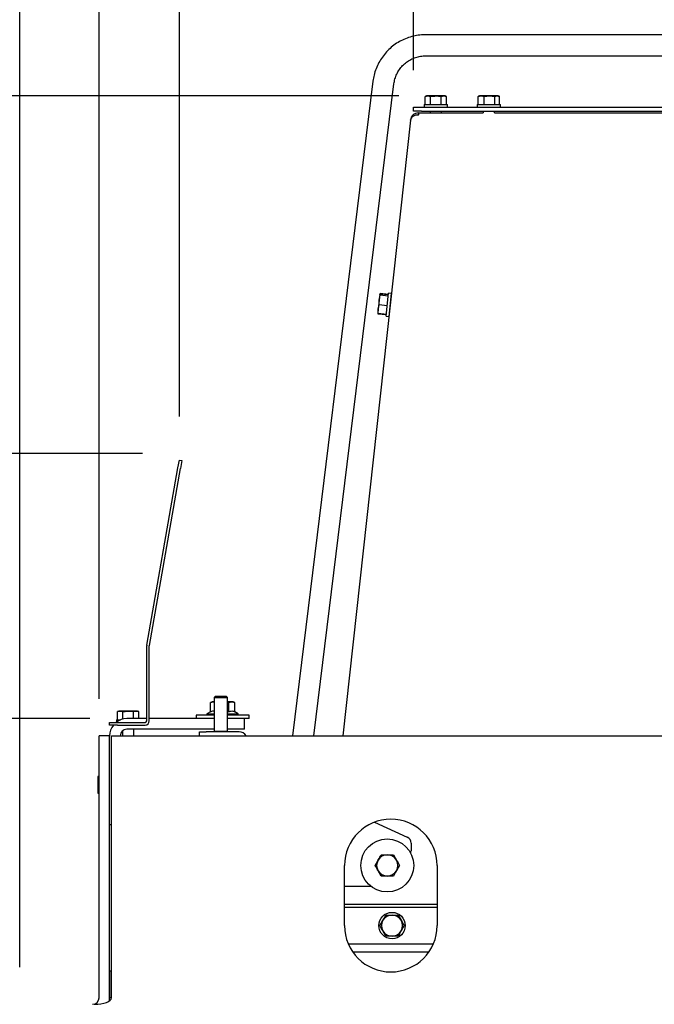
# Paper-space layout 'boven en zijaanzicht' of a CAD drawing. Units: millimetres. Extents: x 21 to 204, y 6 to 290.
# Drawn here: x 57 to 74, y 127 to 153 of the extents above; entities that cross this region are included whole.
import ezdxf

# ---------------------------------------------------------------- set-up
doc = ezdxf.new("R2010")
doc.units = ezdxf.units.MM
doc.layers.add('MATEN', color=7, linetype='Continuous')
doc.styles.add('SLDTEXTSTYLE4', font='TXT', dxfattribs={"width": 0.75})
doc.dimstyles.new('SLDDIMSTYLE2', dxfattribs={"dimtxt": 3, "dimasz": 2, "dimexe": 0, "dimexo": 0.0625, "dimgap": 0.75, "dimtad": 1, "dimdec": 0, "dimlfac": 14, "dimrnd": 1e-09, "dimzin": 12, "dimdsep": 46, "dimtxsty": 'SLDTEXTSTYLE4', "dimsah": 1, "dimcen": 0.09, "dimadec": 0, "dimazin": 3, "dimtfac": 1, "dimtofl": 0, "dimtmove": 0, "dimatfit": 3, "dimfxl": 0, "dimfrac": 2, "dimtolj": 1, "dimtzin": 12, "dimarcsym": 0})
doc.dimstyles.new('SLDDIMSTYLE3', dxfattribs={"dimtxt": 3, "dimasz": 2, "dimexe": 0, "dimexo": 0.0625, "dimgap": 0.75, "dimtad": 1, "dimdec": 0, "dimlfac": 14, "dimrnd": 1e-09, "dimzin": 12, "dimdsep": 46, "dimtxsty": 'SLDTEXTSTYLE4', "dimsah": 1, "dimcen": 0.09, "dimadec": 0, "dimazin": 3, "dimtfac": 1, "dimtmove": 0, "dimatfit": 0, "dimfxl": 0, "dimfrac": 2, "dimtolj": 1, "dimtzin": 12, "dimarcsym": 0})

# ---------------------------------------------------------------- blocks, each defined once
blk = doc.blocks.new('_D_50')
at = {"layer": 'MATEN', "color": 7}
for p, q in [((67.274, 151.203), (35.745, 151.203)), ((36.745, 126.676), (36.745, 151.203)), ((56.037, 126.676), (35.745, 126.676))]:
    blk.add_line(p, q, dxfattribs=at)
for points in [[(36.745, 151.203), (36.495, 149.203), (36.995, 149.203)], [(36.745, 126.676), (36.995, 128.676), (36.495, 128.676)]]:
    blk.add_solid(points, dxfattribs=at)
at = {"layer": 'MATEN', "color": 7, "insert": (32.878, 135.775), "char_height": 3, "attachment_point": 1, "rotation": 90, "style": 'SLDTEXTSTYLE4'}
blk.add_mtext('343', dxfattribs=at)
blk = doc.blocks.new('_D_51')
at = {"layer": 'MATEN', "color": 7}
for p, q in [((59.18, 134.926), (59.18, 178.509)), ((67.674, 151.899), (67.674, 178.509)), ((59.18, 177.509), (48.705, 177.509)), ((59.18, 177.509), (67.674, 177.509))]:
    blk.add_line(p, q, dxfattribs=at)
for points in [[(59.18, 177.509), (61.18, 177.259), (61.18, 177.759)], [(67.674, 177.509), (65.674, 177.759), (65.674, 177.259)]]:
    blk.add_solid(points, dxfattribs=at)
at = {"layer": 'MATEN', "color": 7, "insert": (48.705, 181.376), "char_height": 3, "attachment_point": 1, "style": 'SLDTEXTSTYLE4'}
blk.add_mtext('119', dxfattribs=at)
blk = doc.blocks.new('_D_52')
at = {"layer": 'MATEN', "color": 7}
for p, q in [((58.93, 134.39), (49.272, 134.39)), ((50.272, 126.676), (50.272, 134.39)), ((56.037, 126.676), (49.272, 126.676)), ((50.272, 126.676), (50.272, 114.327))]:
    blk.add_line(p, q, dxfattribs=at)
for points in [[(50.272, 134.39), (50.022, 132.39), (50.522, 132.39)], [(50.272, 126.676), (50.522, 128.676), (50.022, 128.676)]]:
    blk.add_solid(points, dxfattribs=at)
at = {"layer": 'MATEN', "color": 7, "insert": (46.405, 114.327), "char_height": 3, "attachment_point": 1, "rotation": 90, "style": 'SLDTEXTSTYLE4'}
blk.add_mtext('108', dxfattribs=at)
blk = doc.blocks.new('_D_53')
at = {"layer": 'MATEN', "color": 7}
for p, q in [((44.26, 141.546), (44.26, 147.546)), ((60.349, 141.546), (43.26, 141.546)), ((44.26, 126.676), (44.26, 141.546)), ((56.037, 126.676), (43.26, 126.676)), ((44.26, 126.676), (44.26, 120.676))]:
    blk.add_line(p, q, dxfattribs=at)
for points in [[(44.26, 141.546), (44.51, 143.546), (44.01, 143.546)], [(44.26, 126.676), (44.01, 124.676), (44.51, 124.676)]]:
    blk.add_solid(points, dxfattribs=at)
at = {"layer": 'MATEN', "color": 7, "insert": (40.393, 130.804), "char_height": 3, "attachment_point": 1, "rotation": 90, "style": 'SLDTEXTSTYLE4'}
blk.add_mtext('208', dxfattribs=at)
blk = doc.blocks.new('_D_55')
at = {"layer": 'MATEN', "color": 7}
for p, q in [((57.037, 127.676), (57.037, 165.216)), ((59.18, 134.926), (59.18, 165.216)), ((57.037, 164.216), (49.814, 164.216)), ((59.18, 164.216), (57.037, 164.216)), ((59.18, 164.216), (65.18, 164.216))]:
    blk.add_line(p, q, dxfattribs=at)
for points in [[(57.037, 164.216), (55.037, 164.466), (55.037, 163.966)], [(59.18, 164.216), (61.18, 163.966), (61.18, 164.466)]]:
    blk.add_solid(points, dxfattribs=at)
at = {"layer": 'MATEN', "color": 7, "insert": (49.814, 168.083), "char_height": 3, "attachment_point": 1, "style": 'SLDTEXTSTYLE4'}
blk.add_mtext('30', dxfattribs=at)
blk = doc.blocks.new('_D_56')
at = {"layer": 'MATEN', "color": 7}
for p, q in [((59.18, 134.926), (59.18, 171.603)), ((61.349, 142.546), (61.349, 171.603)), ((59.18, 170.603), (49.814, 170.603)), ((59.18, 170.603), (61.349, 170.603)), ((61.349, 170.603), (67.349, 170.603))]:
    blk.add_line(p, q, dxfattribs=at)
for points in [[(59.18, 170.603), (57.18, 170.853), (57.18, 170.353)], [(61.349, 170.603), (63.349, 170.353), (63.349, 170.853)]]:
    blk.add_solid(points, dxfattribs=at)
at = {"layer": 'MATEN', "color": 7, "insert": (49.814, 174.47), "char_height": 3, "attachment_point": 1, "style": 'SLDTEXTSTYLE4'}
blk.add_mtext('36', dxfattribs=at)
blk = doc.blocks.new('_D_57')
at = {"layer": 'MATEN'}
for p, q in [((79.086, 157.569), (29.922, 157.569)), ((30.922, 126.676), (30.922, 157.569)), ((56.037, 126.676), (29.922, 126.676))]:
    blk.add_line(p, q, dxfattribs=at)
for points in [[(30.922, 157.569), (30.672, 155.569), (31.172, 155.569)], [(30.922, 126.676), (31.172, 128.676), (30.672, 128.676)]]:
    blk.add_solid(points, dxfattribs=at)
at = {"layer": 'MATEN', "insert": (27.055, 141.806), "char_height": 3, "attachment_point": 1, "rotation": 90, "style": 'SLDTEXTSTYLE4'}
blk.add_mtext('433', dxfattribs=at)

psp = doc.layouts.new('boven en zijaanzicht')

# ---------------------------------------------------------------- linework, layer by layer
at = {"color": 7, "linetype": 'Continuous', "lineweight": 25}
for p, q in [((74.567, 152.856), (67.995, 152.856)), ((67.995, 152.285), (74.567, 152.285)), ((66.577, 151.604), (64.403, 133.926)), ((64.979, 133.926), (67.144, 151.535)), ((68.025, 151.203), (67.986, 151.193)), ((67.986, 151.193), (68.058, 151.203)), ((67.986, 150.971), (67.986, 151.193)), ((68.058, 151.203), (68.025, 151.203)), ((68.058, 151.203), (68.13, 151.193)), ((68.274, 151.203), (68.058, 151.203)), ((68.13, 150.971), (68.13, 151.193)), ((68.274, 151.203), (68.418, 151.193)), ((68.491, 151.203), (68.274, 151.203)), ((68.418, 151.193), (68.491, 151.203)), ((68.418, 150.971), (68.418, 151.193)), ((68.491, 151.203), (68.564, 151.193)), ((68.525, 151.203), (68.491, 151.203)), ((68.564, 151.193), (68.525, 151.203)), ((68.564, 150.971), (68.564, 151.193)), ((69.418, 151.193), (69.497, 151.203)), ((69.428, 151.194), (69.418, 151.193)), ((69.418, 150.971), (69.418, 151.193)), ((69.456, 151.203), (69.426, 151.195)), ((69.497, 151.203), (69.456, 151.203)), ((69.497, 151.203), (69.577, 151.193)), ((69.721, 151.203), (69.497, 151.203)), ((69.577, 151.193), (69.721, 151.203)), ((69.577, 150.971), (69.577, 151.193)), ((69.721, 151.203), (69.865, 151.193)), ((69.929, 151.203), (69.721, 151.203)), ((69.865, 151.193), (69.929, 151.203)), ((69.865, 150.971), (69.865, 151.193)), ((69.956, 151.203), (69.929, 151.203)), ((69.986, 151.195), (69.956, 151.203)), ((69.994, 150.971), (69.994, 151.193)), ((67.674, 150.792), (67.674, 150.899)), ((67.674, 150.899), (67.888, 150.899)), ((67.888, 150.792), (67.674, 150.792)), ((67.888, 150.899), (94.745, 150.899)), ((67.888, 150.792), (94.745, 150.792)), ((67.961, 150.971), (67.961, 150.899)), ((67.961, 150.971), (68.589, 150.971)), ((68.125, 150.792), (68.125, 150.748)), ((68.425, 150.748), (68.425, 150.792)), ((68.589, 150.899), (68.589, 150.971)), ((69.392, 150.971), (69.392, 150.899)), ((69.392, 150.971), (69.565, 150.971)), ((69.556, 150.792), (69.556, 150.746)), ((69.565, 150.971), (70.02, 150.971)), ((69.856, 150.746), (69.856, 150.792)), ((70.02, 150.899), (70.02, 150.971)), ((67.587, 150.552), (65.762, 133.926)), ((67.587, 150.552), (67.588, 150.557)), ((67.801, 150.748), (67.801, 150.688)), ((67.801, 150.748), (69.287, 150.748)), ((67.829, 150.746), (69.337, 150.747)), ((69.287, 150.748), (69.287, 150.747)), ((69.337, 150.747), (69.556, 150.747)), ((69.856, 150.747), (76.342, 150.746)), ((66.761, 145.839), (66.745, 145.693)), ((66.745, 145.693), (66.77, 145.823)), ((66.761, 145.839), (66.773, 145.853)), ((66.761, 145.842), (66.761, 145.841)), ((66.769, 145.856), (66.774, 145.868)), ((66.99, 145.8), (66.77, 145.823)), ((66.993, 145.83), (66.773, 145.853)), ((66.995, 145.845), (66.774, 145.868)), ((66.933, 145.255), (66.999, 145.88)), ((67.07, 145.873), (66.999, 145.88)), ((67.07, 145.873), (67.004, 145.248)), ((67.056, 145.709), (67.052, 145.709)), ((66.719, 145.446), (66.709, 145.343)), ((66.718, 145.329), (66.719, 145.446)), ((66.745, 145.693), (66.719, 145.446)), ((66.719, 145.446), (66.742, 145.561)), ((66.742, 145.561), (66.745, 145.693)), ((66.963, 145.538), (66.742, 145.561)), ((66.709, 145.343), (66.709, 145.342)), ((66.716, 145.314), (66.716, 145.33)), ((66.937, 145.291), (66.716, 145.314)), ((66.938, 145.305), (66.718, 145.329)), ((66.933, 145.255), (67.004, 145.248)), ((67.021, 145.411), (67.023, 145.411)), ((61.311, 141.16), (61.349, 141.371)), ((61.349, 141.371), (61.419, 141.358)), ((61.419, 141.358), (61.382, 141.147)), ((60.468, 136.374), (61.311, 141.16)), ((60.538, 136.362), (61.382, 141.147)), ((60.466, 134.33), (60.466, 136.354)), ((60.537, 134.33), (60.537, 136.354)), ((62.23, 134.84), (62.185, 134.824)), ((62.185, 134.824), (62.268, 134.84)), ((62.185, 134.572), (62.185, 134.824)), ((62.268, 134.84), (62.23, 134.84)), ((62.268, 134.84), (62.287, 134.837)), ((62.287, 134.84), (62.268, 134.84)), ((62.323, 134.998), (62.287, 134.962)), ((62.287, 134.962), (62.287, 134.048)), ((62.287, 134.962), (62.645, 134.962)), ((62.323, 134.998), (62.609, 134.998)), ((62.645, 134.962), (62.609, 134.998)), ((62.645, 134.048), (62.645, 134.962)), ((62.763, 134.84), (62.645, 134.84)), ((62.68, 134.824), (62.763, 134.84)), ((62.68, 134.572), (62.68, 134.824)), ((62.763, 134.84), (62.845, 134.824)), ((62.801, 134.84), (62.763, 134.84)), ((62.845, 134.824), (62.801, 134.84)), ((62.845, 134.572), (62.845, 134.824)), ((59.716, 134.59), (59.677, 134.58)), ((59.677, 134.58), (59.749, 134.59)), ((59.677, 134.358), (59.677, 134.58)), ((59.749, 134.59), (59.716, 134.59)), ((59.749, 134.59), (59.822, 134.58)), ((59.966, 134.59), (59.749, 134.59)), ((59.822, 134.377), (59.822, 134.58)), ((59.966, 134.59), (60.11, 134.58)), ((60.182, 134.59), (59.966, 134.59)), ((60.11, 134.58), (60.182, 134.59)), ((60.11, 134.39), (60.11, 134.58)), ((60.182, 134.59), (60.255, 134.58)), ((60.216, 134.59), (60.182, 134.59)), ((60.255, 134.58), (60.216, 134.59)), ((60.255, 134.39), (60.255, 134.58)), ((62.185, 134.572), (62.094, 134.519)), ((62.645, 134.579), (62.68, 134.572)), ((62.937, 134.519), (62.845, 134.572)), ((59.466, 134.215), (59.466, 134.287)), ((59.466, 134.287), (59.68, 134.287)), ((59.652, 134.358), (59.652, 134.298)), ((59.652, 134.358), (59.76, 134.358)), ((59.68, 134.287), (60.423, 134.287)), ((60.466, 134.39), (59.93, 134.39)), ((62.287, 134.39), (60.537, 134.39)), ((61.801, 134.483), (61.801, 134.39)), ((62.287, 134.483), (61.801, 134.483)), ((62.094, 134.519), (62.094, 134.483)), ((62.094, 134.519), (62.287, 134.519)), ((62.645, 134.519), (62.937, 134.519)), ((63.23, 134.483), (62.645, 134.483)), ((63.109, 134.39), (62.645, 134.39)), ((62.937, 134.483), (62.937, 134.519)), ((63.109, 134.105), (63.109, 134.39)), ((63.23, 134.39), (63.109, 134.39)), ((63.23, 134.39), (63.23, 134.483)), ((59.68, 134.215), (59.466, 134.215)), ((59.68, 134.215), (60.423, 134.215)), ((59.816, 134.063), (59.816, 133.926)), ((62.287, 134.105), (59.93, 134.105)), ((60.116, 133.926), (60.116, 134.105)), ((61.895, 133.926), (61.895, 134.033)), ((61.895, 134.033), (62.073, 134.033)), ((62.966, 134.033), (62.073, 134.033)), ((62.287, 134.048), (62.302, 134.033)), ((62.287, 134.048), (62.645, 134.048)), ((62.63, 134.033), (62.645, 134.048)), ((63.109, 134.105), (62.645, 134.105)), ((59.18, 126.855), (59.18, 133.926)), ((59.466, 133.926), (59.18, 133.926)), ((59.466, 126.855), (59.466, 133.926)), ((59.516, 133.926), (88.037, 133.926)), ((59.516, 126.855), (59.516, 133.926)), ((59.145, 132.819), (59.145, 132.39)), ((59.466, 131.533), (59.516, 131.533)), ((66.617, 131.595), (67.501, 131.188)), ((67.605, 131.026), (67.605, 130.819)), ((66.632, 130.426), (66.715, 130.569)), ((67.127, 130.712), (67.21, 130.569)), ((65.809, 128.801), (65.809, 130.426)), ((66.797, 130.14), (66.715, 130.283)), ((67.292, 130.426), (67.21, 130.283)), ((68.309, 130.426), (68.309, 128.801)), ((66.534, 129.855), (65.809, 129.855)), ((68.309, 129.373), (65.809, 129.373)), ((65.809, 129.301), (68.309, 129.301)), ((67.256, 129.087), (67.338, 128.944)), ((66.761, 128.801), (66.844, 128.944)), ((67.421, 128.801), (67.338, 128.659)), ((66.926, 128.516), (66.844, 128.659)), ((68.204, 128.301), (65.913, 128.301)), ((68.084, 128.087), (66.033, 128.087)), ((59.516, 127.569), (59.466, 127.569)), ((59.466, 127.569), (59.466, 126.855)), ((59.516, 126.855), (59.466, 126.855))]:
    psp.add_line(p, q, dxfattribs=at)
at = {"color": 7, "linetype": 'Continuous', "lineweight": 25, "flags": 128}
psp.add_lwpolyline([(67.595, 130.758), (67.602, 130.784), (67.605, 130.819)], dxfattribs=at)
at = {"color": 7, "linetype": 'Continuous', "lineweight": 25}
for centre, radius in [((66.962, 130.426), 0.714), ((67.091, 128.801), 0.357)]:
    psp.add_circle(centre, radius, dxfattribs=at)
for centre, radius, start, end in [((67.801, 150.533), 0.214, 90, 173.7345), ((60.58, 136.354), 0.114, 170, 180), ((60.58, 136.354), 0.0429, 170, 180), ((59.93, 133.926), 0.464, 90, 129.0203), ((60.423, 134.33), 0.0429, 270, 0), ((60.423, 134.33), 0.114, 270, 0), ((59.93, 133.926), 0.464, 141.4588, 180), ((59.93, 133.926), 0.179, 90, 180), ((62.966, 133.819), 0.214, 30, 90), ((59.162, 132.819), 0.0179, 0, 180), ((59.162, 132.39), 0.0179, 180, 0), ((67.059, 130.426), 1.25, 0, 180), ((67.427, 131.026), 0.179, 0, 65.2953), ((66.962, 130.426), 0.286, 150, 210), ((66.962, 130.426), 0.286, 90, 150), ((66.962, 130.426), 0.286, 30, 90), ((66.962, 130.426), 0.286, 330, 30), ((66.962, 130.426), 0.286, 210, 270), ((66.962, 130.426), 0.286, 270, 330), ((67.091, 128.801), 0.286, 90, 150), ((67.091, 128.801), 0.286, 30, 90), ((67.059, 128.801), 1.25, 180, 0), ((67.091, 128.801), 0.286, 150, 210), ((67.091, 128.801), 0.286, 330, 30), ((67.091, 128.801), 0.286, 210, 270), ((67.091, 128.801), 0.286, 270, 330), ((59.002, 126.855), 0.179, 270, 0), ((59.002, 126.855), 0.464, 349.2096, 360)]:
    psp.add_arc(centre, radius, start, end, dxfattribs=at)
psp.add_ellipse((59.052, 126.855), major_axis=(0.464, 0), ratio=0.384615, start_param=4.712389, end_param=6.283185, dxfattribs=at)
for points, knots in [([(67.995, 152.856), (67.96, 152.856), (67.865, 152.854), (67.711, 152.832), (67.537, 152.785), (67.371, 152.717), (67.214, 152.629), (67.069, 152.522), (66.94, 152.397), (66.827, 152.257), (66.732, 152.105), (66.657, 151.941), (66.604, 151.774), (66.586, 151.66), (66.577, 151.604)], [0, 0, 0, 0, 0.0509158, 0.1377229, 0.2245677, 0.3114109, 0.398251, 0.4850865, 0.5719163, 0.6587397, 0.7455564, 0.8323664, 0.9191703, 1, 1, 1, 1]), ([(67.144, 151.535), (67.147, 151.556), (67.157, 151.622), (67.189, 151.731), (67.248, 151.857), (67.327, 151.972), (67.424, 152.073), (67.536, 152.156), (67.659, 152.221), (67.792, 152.264), (67.905, 152.283), (67.973, 152.285), (67.995, 152.285)], [0, 0, 0, 0, 0.050935, 0.163008, 0.275171, 0.387316, 0.499436, 0.611527, 0.723589, 0.835622, 0.947632, 1, 1, 1, 1]), ([(68.13, 151.193), (68.142, 151.194), (68.189, 151.2), (68.238, 151.202), (68.274, 151.203)], [0, 0, 0, 0, 0.249165, 1, 1, 1, 1]), ([(69.929, 151.203), (69.946, 151.202), (69.967, 151.2), (69.989, 151.194), (69.994, 151.193)], [0, 0, 0, 0, 0.750835, 1, 1, 1, 1]), ([(67.829, 150.746), (67.825, 150.744), (67.816, 150.739), (67.807, 150.711), (67.802, 150.691), (67.801, 150.688)], [0, 0, 0, 0, 0.445885, 0.898898, 1, 1, 1, 1]), ([(66.77, 145.823), (66.768, 145.824), (66.763, 145.83), (66.762, 145.835), (66.761, 145.839)], [0, 0, 0, 0, 0.249165, 1, 1, 1, 1]), ([(66.709, 145.345), (66.71, 145.341), (66.711, 145.336), (66.716, 145.33), (66.718, 145.329)], [0, 0, 0, 0, 0.750835, 1, 1, 1, 1]), ([(62.645, 134.828), (62.654, 134.828), (62.666, 134.827), (62.678, 134.825), (62.68, 134.824)], [0, 0, 0, 0, 0.805597, 1, 1, 1, 1]), ([(59.822, 134.58), (59.834, 134.582), (59.881, 134.588), (59.93, 134.589), (59.966, 134.59)], [0, 0, 0, 0, 0.249165, 1, 1, 1, 1]), ([(62.185, 134.572), (62.215, 134.588), (62.249, 134.607), (62.283, 134.594), (62.287, 134.593)], [0, 0, 0, 0, 0.865426, 1, 1, 1, 1]), ([(62.68, 134.572), (62.71, 134.585), (62.765, 134.61), (62.82, 134.584), (62.845, 134.572)], [0, 0, 0, 0, 0.534709, 1, 1, 1, 1]), ([(66.715, 130.569), (66.717, 130.572), (66.745, 130.621), (66.772, 130.668), (66.797, 130.712)], [0, 0, 0, 0, 0.070185, 1, 1, 1, 1]), ([(66.797, 130.712), (66.84, 130.712), (66.894, 130.712), (66.95, 130.712), (66.962, 130.712)], [0, 0, 0, 0, 0.774392, 1, 1, 1, 1]), ([(66.962, 130.712), (67.007, 130.712), (67.063, 130.712), (67.116, 130.712), (67.127, 130.712)], [0, 0, 0, 0, 0.796952, 1, 1, 1, 1]), ([(67.21, 130.569), (67.212, 130.566), (67.24, 130.517), (67.267, 130.47), (67.292, 130.426)], [0, 0, 0, 0, 0.070185, 1, 1, 1, 1]), ([(66.715, 130.283), (66.713, 130.287), (66.685, 130.335), (66.658, 130.382), (66.632, 130.426)], [0, 0, 0, 0, 0.070185, 1, 1, 1, 1]), ([(67.21, 130.283), (67.208, 130.28), (67.18, 130.232), (67.153, 130.184), (67.127, 130.14)], [0, 0, 0, 0, 0.070185, 1, 1, 1, 1]), ([(66.962, 130.14), (66.95, 130.14), (66.894, 130.14), (66.84, 130.14), (66.797, 130.14)], [0, 0, 0, 0, 0.225608, 1, 1, 1, 1]), ([(67.127, 130.14), (67.116, 130.14), (67.063, 130.14), (67.007, 130.14), (66.962, 130.14)], [0, 0, 0, 0, 0.203048, 1, 1, 1, 1]), ([(66.844, 128.944), (66.845, 128.948), (66.873, 128.996), (66.901, 129.043), (66.926, 129.087)], [0, 0, 0, 0, 0.070185, 1, 1, 1, 1]), ([(66.926, 129.087), (66.968, 129.087), (67.023, 129.087), (67.078, 129.087), (67.091, 129.087)], [0, 0, 0, 0, 0.774392, 1, 1, 1, 1]), ([(67.091, 129.087), (67.135, 129.087), (67.191, 129.087), (67.245, 129.087), (67.256, 129.087)], [0, 0, 0, 0, 0.7969525, 1, 1, 1, 1]), ([(66.844, 128.659), (66.842, 128.662), (66.814, 128.71), (66.786, 128.757), (66.761, 128.801)], [0, 0, 0, 0, 0.070185, 1, 1, 1, 1]), ([(67.338, 128.944), (67.34, 128.941), (67.368, 128.893), (67.395, 128.845), (67.421, 128.801)], [0, 0, 0, 0, 0.070185, 1, 1, 1, 1]), ([(67.091, 128.516), (67.078, 128.516), (67.023, 128.516), (66.968, 128.516), (66.926, 128.516)], [0, 0, 0, 0, 0.225608, 1, 1, 1, 1]), ([(67.256, 128.516), (67.245, 128.516), (67.191, 128.516), (67.135, 128.516), (67.091, 128.516)], [0, 0, 0, 0, 0.203048, 1, 1, 1, 1]), ([(67.338, 128.659), (67.336, 128.655), (67.309, 128.607), (67.281, 128.56), (67.256, 128.516)], [0, 0, 0, 0, 0.070185, 1, 1, 1, 1])]:
    psp.add_open_spline(points, degree=3, knots=knots, dxfattribs=at)
psp.add_open_spline([(67.801, 150.688), (67.774, 150.687), (67.721, 150.685), (67.653, 150.655), (67.602, 150.609), (67.592, 150.571), (67.587, 150.552)], degree=3, dxfattribs=at)

# ---------------------------------------------------------------- dimensions: what is measured, and where the dimension line sits
at = {"layer": 'MATEN', "color": 7}
for base, p2, dimstyle, picture, middle in [((67.674, 177.509), (67.674, 150.899), 'SLDDIMSTYLE2', '_D_51', (52.03, 177.509)), ((61.349, 170.603), (61.349, 141.546), 'SLDDIMSTYLE3', '_D_56', (52.03, 170.603)), ((57.037, 164.216), (57.037, 126.676), 'SLDDIMSTYLE3', '_D_55', (52.03, 164.216))]:
    dim = psp.add_linear_dim(base=base, p1=(59.18, 133.926), p2=p2, dimstyle=dimstyle, dxfattribs=at)
    dim.commit()
    dim.dimension.update_dxf_attribs({"geometry": picture, "text_midpoint": middle, "dimtype": 160})
at = {"layer": 'MATEN'}
dim = psp.add_linear_dim(base=(30.9221, 157.5689), p1=(57.0374, 126.6761), p2=(80.0855, 157.5689), angle=90, dimstyle='SLDDIMSTYLE2', dxfattribs=at)
dim.commit()
dim.dimension.update_dxf_attribs({"geometry": '_D_57', "text_midpoint": (30.9221, 145.131), "dimtype": 160})
at = {"layer": 'MATEN', "color": 7}
for base, p2, dimstyle, picture, middle in [((36.745, 151.203), (68.274, 151.203), 'SLDDIMSTYLE2', '_D_50', (36.745, 139.1)), ((44.26, 141.546), (61.349, 141.546), 'SLDDIMSTYLE3', '_D_53', (44.26, 134.129)), ((50.272, 134.39), (59.93, 134.39), 'SLDDIMSTYLE2', '_D_52', (50.272, 117.652))]:
    dim = psp.add_linear_dim(base=base, p1=(57.037, 126.676), p2=p2, angle=90, dimstyle=dimstyle, dxfattribs=at)
    dim.commit()
    dim.dimension.update_dxf_attribs({"geometry": picture, "text_midpoint": middle, "dimtype": 160})

doc.saveas('drawing.dxf')
